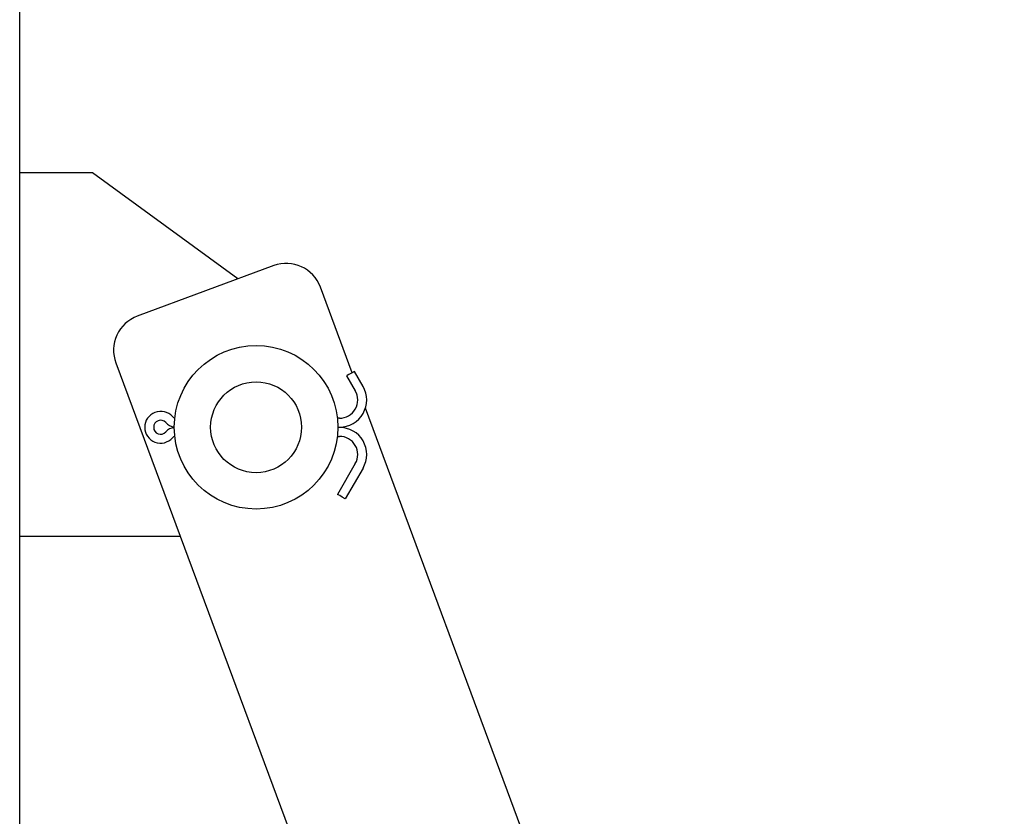
# Model space of a CAD drawing. Units: inches. Extents: x 0 to 34, y 0 to 22.
# Drawn here: x 13.9 to 14.8, y 16.6 to 17.3 of the extents above; entities that cross this region are included whole.
import ezdxf

# ---------------------------------------------------------------- set-up
doc = ezdxf.new("R2010")
doc.units = ezdxf.units.IN
doc.header["$MEASUREMENT"] = 0
doc.layers.add('OBJECT', color=6, linetype='Continuous')

msp = doc.modelspace()

# ---------------------------------------------------------------- linework, layer by layer
at = {"layer": 'OBJECT'}
for p, q in [((13.93274, 11.40193), (13.93274, 19.21443)), ((13.99524, 17.19099), (13.93274, 17.19099)), ((14.1202, 17.09975), (13.99524, 17.19099)), ((14.15099, 17.11117), (14.0338, 17.0677)), ((14.21845, 17.01916), (14.19116, 17.09274)), ((14.01536, 17.02754), (14.67255, 15.25564)), ((14.21365, 17.01638), (14.22109, 17.00349)), ((14.22775, 17.00733), (14.2203, 17.02023)), ((14.7787, 15.50861), (14.22978, 16.98862)), ((14.0661, 16.98103), (14.0661, 16.98103)), ((14.20756, 16.98005), (14.20574, 16.98005)), ((14.20618, 16.97236), (14.20756, 16.97236)), ((14.20756, 16.97211), (14.20618, 16.97211)), ((14.06609, 16.96345), (14.0661, 16.96345)), ((14.20574, 16.96443), (14.20756, 16.96443)), ((14.22109, 16.94099), (14.20583, 16.91456)), ((14.22775, 16.93715), (14.21249, 16.91072)), ((13.93274, 16.87849), (14.07064, 16.87849))]:
    msp.add_line(p, q, dxfattribs=at)
at = {"layer": 'OBJECT', "flags": 128}
for points in [[(14.2203, 17.02023), (14.21775, 17.01875), (14.21559, 17.0175), (14.21415, 17.01667), (14.21365, 17.01638)], [(14.21249, 16.91072), (14.20994, 16.9122), (14.20778, 16.91344), (14.20634, 16.91427), (14.20583, 16.91456)]]:
    msp.add_lwpolyline(points, dxfattribs=at)
at = {"layer": 'OBJECT'}
for radius in [0.07031, 0.03906]:
    msp.add_circle((14.13586, 16.97224), radius, dxfattribs=at)
for centre, radius, start, end in [((14.16186, 17.08187), 0.03125, 20.34943, 110.34943), ((14.04466, 17.0384), 0.03125, 110.34943, 200.34943), ((14.20756, 16.99568), 0.02331, 270, 30), ((14.20756, 16.99568), 0.01562, 270, 30), ((14.05383, 16.97224), 0.01367, 41.81031, 318.18969), ((14.06693, 16.98396), 0.00391, 221.81031, 256.15055), ((14.05383, 16.97224), 0.00598, 41.81031, 318.18969), ((14.06693, 16.98396), 0.01159, 221.81031, 263.14944), ((14.06693, 16.96052), 0.01159, 96.85056, 138.18969), ((14.20756, 16.9488), 0.02331, 330, 90), ((14.06693, 16.96052), 0.00391, 103.84945, 138.18969), ((14.20756, 16.9488), 0.01562, 330, 90)]:
    msp.add_arc(centre, radius, start, end, dxfattribs=at)

doc.saveas('drawing.dxf')
